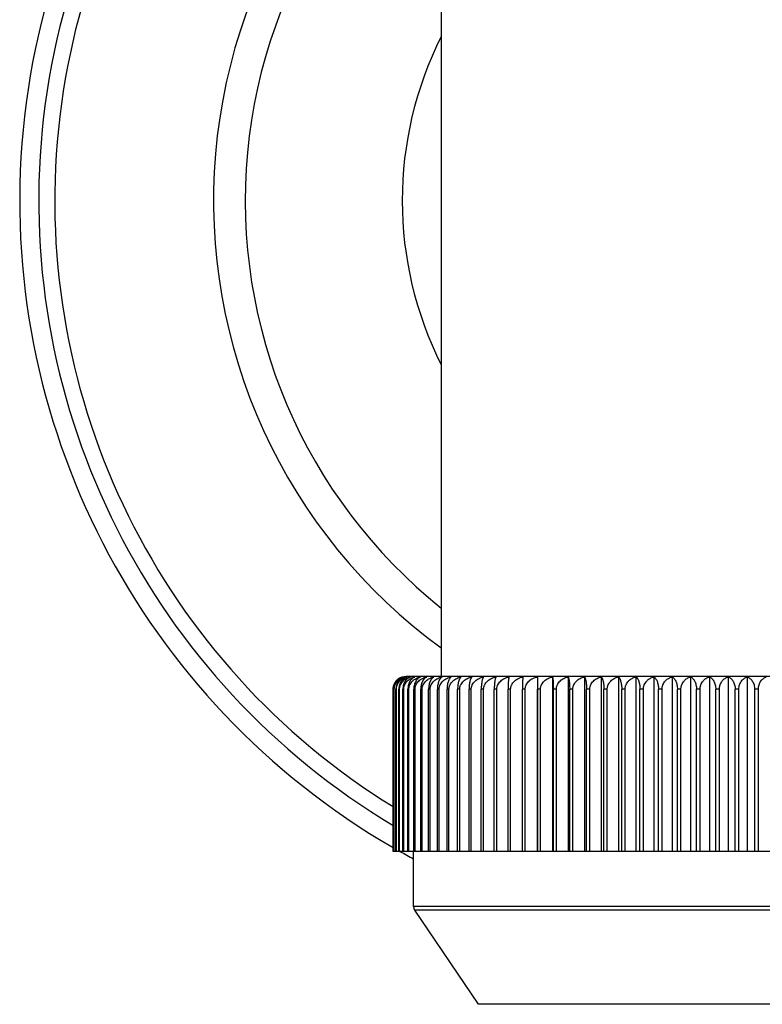
# Model space of a CAD drawing. Units: inches. Extents: x 0 to 11, y 0 to 8.5.
# Drawn here: x 8.1 to 8.7, y 5.8 to 6.5 of the extents above; entities that cross this region are included whole.
import ezdxf

# ---------------------------------------------------------------- set-up
doc = ezdxf.new("R2010")
doc.units = ezdxf.units.IN
doc.header["$LTSCALE"] = 0.605
doc.header["$MEASUREMENT"] = 0
doc.layers.get('0').update_dxf_attribs({"linetype": 'CONTINUOUS'})

msp = doc.modelspace()

# ---------------------------------------------------------------- linework, layer by layer
at = {"color": 7, "linetype": 'Continuous'}
for p, q in [((8.45265, 6.6831), (8.45265, 6.03269)), ((8.99215, 6.03269), (8.42466, 6.03269)), ((8.52827, 6.03237), (8.52827, 5.89519)), ((8.52827, 6.03237), (8.52844, 6.02269)), ((8.54015, 6.03237), (8.54015, 5.89519)), ((8.55251, 6.03237), (8.55251, 5.89519)), ((8.56528, 6.03237), (8.56528, 5.89519)), ((8.57845, 6.03237), (8.57845, 5.89519)), ((8.59198, 6.03237), (8.59198, 5.89519)), ((8.60582, 6.03237), (8.60582, 5.89519)), ((8.61995, 6.03237), (8.61995, 5.89519)), ((8.63432, 6.03237), (8.63432, 5.89519)), ((8.64889, 6.03237), (8.64889, 5.89519)), ((8.66362, 6.03237), (8.66362, 5.89519)), ((8.67848, 6.03237), (8.67848, 5.89519)), ((8.69342, 6.03237), (8.69342, 5.89519)), ((8.41471, 5.89519), (8.41471, 6.02269)), ((8.41479, 5.89519), (8.41479, 6.02269)), ((8.41567, 6.02269), (8.41544, 6.02269)), ((8.41544, 5.89519), (8.41544, 6.02269)), ((8.41567, 5.89519), (8.41567, 6.02269)), ((8.41735, 6.02269), (8.41698, 6.02269)), ((8.41698, 5.89519), (8.41698, 6.02269)), ((8.41735, 5.89519), (8.41735, 6.02269)), ((8.41983, 6.02269), (8.41931, 6.02269)), ((8.41931, 5.89519), (8.41931, 6.02269)), ((8.41983, 5.89519), (8.41983, 6.02269)), ((8.4231, 6.02269), (8.42243, 6.02269)), ((8.42243, 5.89519), (8.42243, 6.02269)), ((8.4231, 5.89519), (8.4231, 6.02269)), ((8.42716, 6.02269), (8.42634, 6.02269)), ((8.42634, 5.89519), (8.42634, 6.02269)), ((8.42716, 5.89519), (8.42716, 6.02269)), ((8.43198, 6.02269), (8.43102, 6.02269)), ((8.43102, 5.89519), (8.43102, 6.02269)), ((8.43198, 5.89519), (8.43198, 6.02269)), ((8.43756, 6.02269), (8.43646, 6.02269)), ((8.43646, 5.89519), (8.43646, 6.02269)), ((8.43756, 5.89519), (8.43756, 6.02269)), ((8.44388, 6.02269), (8.44265, 6.02269)), ((8.44265, 5.89519), (8.44265, 6.02269)), ((8.44388, 5.89519), (8.44388, 6.02269)), ((8.45093, 6.02269), (8.44956, 6.02269)), ((8.44956, 5.89519), (8.44956, 6.02269)), ((8.45093, 5.89519), (8.45093, 6.02269)), ((8.45869, 6.02269), (8.45719, 6.02269)), ((8.45719, 5.89519), (8.45719, 6.02269)), ((8.45869, 5.89519), (8.45869, 6.02269)), ((8.46713, 6.02269), (8.4655, 6.02269)), ((8.4655, 5.89519), (8.4655, 6.02269)), ((8.46713, 5.89519), (8.46713, 6.02269)), ((8.47622, 6.02269), (8.47448, 6.02269)), ((8.47448, 5.89519), (8.47448, 6.02269)), ((8.47622, 5.89519), (8.47622, 6.02269)), ((8.48596, 6.02269), (8.4841, 6.02269)), ((8.4841, 5.89519), (8.4841, 6.02269)), ((8.48596, 5.89519), (8.48596, 6.02269)), ((8.49631, 6.02269), (8.49434, 6.02269)), ((8.49434, 5.89519), (8.49434, 6.02269)), ((8.49631, 5.89519), (8.49631, 6.02269)), ((8.50723, 6.02269), (8.50516, 6.02269)), ((8.50516, 5.89519), (8.50516, 6.02269)), ((8.50723, 5.89519), (8.50723, 6.02269)), ((8.51871, 6.02269), (8.51654, 6.02269)), ((8.51654, 5.89519), (8.51654, 6.02269)), ((8.51871, 5.89519), (8.51871, 6.02269)), ((8.53072, 6.02269), (8.52844, 6.02269)), ((8.52844, 5.89519), (8.52844, 6.02269)), ((8.53072, 5.89519), (8.53072, 6.02269)), ((8.5432, 6.02269), (8.54083, 6.02269)), ((8.54083, 5.89519), (8.54083, 6.02269)), ((8.5432, 5.89519), (8.5432, 6.02269)), ((8.55614, 6.02269), (8.55369, 6.02269)), ((8.55369, 5.89519), (8.55369, 6.02269)), ((8.55614, 5.89519), (8.55614, 6.02269)), ((8.56949, 6.02269), (8.56698, 6.02269)), ((8.56698, 5.89519), (8.56698, 6.02269)), ((8.56949, 5.89519), (8.56949, 6.02269)), ((8.58323, 6.02269), (8.58064, 6.02269)), ((8.58064, 5.89519), (8.58064, 6.02269)), ((8.58323, 5.89519), (8.58323, 6.02269)), ((8.59731, 6.02269), (8.59466, 6.02269)), ((8.59466, 5.89519), (8.59466, 6.02269)), ((8.59731, 5.89519), (8.59731, 6.02269)), ((8.6117, 6.02269), (8.60899, 6.02269)), ((8.60899, 5.89519), (8.60899, 6.02269)), ((8.6117, 5.89519), (8.6117, 6.02269)), ((8.62634, 6.02269), (8.62359, 6.02269)), ((8.62359, 5.89519), (8.62359, 6.02269)), ((8.62634, 5.89519), (8.62634, 6.02269)), ((8.64122, 6.02269), (8.63843, 6.02269)), ((8.63843, 5.89519), (8.63843, 6.02269)), ((8.64122, 5.89519), (8.64122, 6.02269)), ((8.65627, 6.02269), (8.65346, 6.02269)), ((8.65346, 5.89519), (8.65346, 6.02269)), ((8.65627, 5.89519), (8.65627, 6.02269)), ((8.67147, 6.02269), (8.66864, 6.02269)), ((8.66864, 5.89519), (8.66864, 6.02269)), ((8.67147, 5.89519), (8.67147, 6.02269)), ((8.68678, 6.02269), (8.68392, 6.02269)), ((8.68392, 5.89519), (8.68392, 6.02269)), ((8.68678, 5.89519), (8.68678, 6.02269)), ((8.70215, 6.02269), (8.69928, 6.02269)), ((8.69928, 5.89519), (8.69928, 6.02269)), ((8.70215, 5.89519), (8.70215, 6.02269)), ((9.00208, 5.89519), (8.41479, 5.89519)), ((8.4309, 5.85172), (8.4309, 5.89519)), ((8.9859, 5.85172), (8.4309, 5.85172)), ((8.98504, 5.84892), (8.43176, 5.84892)), ((8.48191, 5.77488), (8.43176, 5.84892)), ((8.93488, 5.77488), (8.48191, 5.77488))]:
    msp.add_line(p, q, dxfattribs=at)
for centre, radius, start, end in [((8.7084, 6.4071), 0.5875, 109.12745, 240.00745), ((8.7084, 6.4071), 0.5725, 109.64876, 239.13647), ((8.7084, 6.4071), 0.5599, 110.1101, 238.36217), ((8.7084, 6.4071), 0.435, 116.26659, 233.98777), ((8.7084, 6.4071), 0.41, 118.00357, 231.40558), ((8.7084, 6.4071), 0.2865, 153.21278, 206.78722), ((8.42462, 6.02279), 0.00989, 107.3836, 112.2273), ((8.42463, 6.02276), 0.00992, 104.38788, 107.38538), ((8.42465, 6.02269), 0.01, 90, 104.38902), ((8.42791, 6.02499), 0.00771, 112.27568, 113.07756), ((8.42787, 6.02509), 0.0076, 106.61049, 112.29053), ((8.4284, 6.02054), 0.01214, 102.85396, 105.57762), ((8.7084, 6.4071), 0.5875, 240.61799, 241.81285), ((8.4359, 5.85172), 0.005, 180, 214.11447)]:
    msp.add_arc(centre, radius, start, end, dxfattribs=at)
for points, knots in [([(8.42166, 6.03223), (8.42122, 6.03209), (8.42034, 6.03174), (8.41908, 6.03103), (8.41812, 6.03027), (8.4174, 6.02956), (8.41671, 6.02877), (8.41596, 6.02764), (8.41538, 6.02638), (8.41504, 6.0253), (8.41479, 6.02416), (8.41471, 6.02327), (8.41471, 6.02269)], [0, 0, 0, 0, 0.110693, 0.224159, 0.341361, 0.401687, 0.46327, 0.590357, 0.722852, 0.790996, 0.860113, 1, 1, 1, 1]), ([(8.41479, 6.02269), (8.41479, 6.023), (8.41482, 6.02361), (8.41495, 6.02453), (8.41516, 6.02542), (8.41555, 6.02655), (8.41621, 6.02785), (8.41706, 6.029), (8.41783, 6.0298), (8.41863, 6.03051), (8.41971, 6.03126), (8.4211, 6.03194), (8.42208, 6.03226), (8.42256, 6.03237)], [0, 0, 0, 0, 0.06938, 0.138425, 0.206795, 0.274255, 0.405653, 0.532186, 0.593738, 0.654212, 0.77223, 0.887202, 1, 1, 1, 1]), ([(8.42256, 6.03237), (8.42212, 6.03225), (8.42122, 6.03194), (8.41995, 6.03126), (8.41896, 6.03051), (8.41823, 6.0298), (8.41752, 6.029), (8.41674, 6.02784), (8.41614, 6.02654), (8.41579, 6.02542), (8.41552, 6.02423), (8.41544, 6.0233), (8.41544, 6.02269)], [0, 0, 0, 0, 0.108018, 0.219155, 0.334618, 0.394388, 0.455659, 0.582975, 0.716931, 0.786254, 0.856799, 1, 1, 1, 1]), ([(8.41567, 6.02269), (8.41567, 6.023), (8.4157, 6.02361), (8.41584, 6.02453), (8.41606, 6.02542), (8.41646, 6.02655), (8.41714, 6.02786), (8.41803, 6.029), (8.41883, 6.0298), (8.41966, 6.03051), (8.42078, 6.03126), (8.42223, 6.03194), (8.42323, 6.03226), (8.42374, 6.03237)], [0, 0, 0, 0, 0.068283, 0.136282, 0.203708, 0.270364, 0.400676, 0.526906, 0.588597, 0.64939, 0.768532, 0.88516, 1, 1, 1, 1]), ([(8.42374, 6.03237), (8.42331, 6.03225), (8.42246, 6.03194), (8.42125, 6.03125), (8.42011, 6.03034), (8.41908, 6.0292), (8.4182, 6.02784), (8.41764, 6.02654), (8.4173, 6.02542), (8.41705, 6.02422), (8.41698, 6.0233), (8.41698, 6.02269)], [0, 0, 0, 0, 0.105245, 0.214184, 0.328211, 0.448634, 0.576436, 0.711867, 0.78225, 0.854024, 1, 1, 1, 1]), ([(8.41735, 6.02269), (8.41735, 6.02298), (8.41738, 6.02357), (8.41751, 6.02445), (8.41772, 6.0253), (8.4181, 6.02639), (8.41875, 6.02766), (8.4196, 6.02878), (8.42036, 6.02957), (8.42117, 6.03028), (8.42226, 6.03104), (8.42366, 6.03175), (8.42464, 6.03209), (8.42514, 6.03223)], [0, 0, 0, 0, 0.067067, 0.133925, 0.200339, 0.266164, 0.395462, 0.521552, 0.58347, 0.644658, 0.765025, 0.88328, 1, 1, 1, 1]), ([(8.42489, 6.03208), (8.42452, 6.03193), (8.4238, 6.03155), (8.42279, 6.03081), (8.42184, 6.02988), (8.421, 6.02876), (8.42029, 6.02745), (8.41974, 6.02597), (8.41939, 6.02437), (8.41931, 6.02325), (8.41931, 6.02269)], [0, 0, 0, 0, 0.102997, 0.210751, 0.324555, 0.445489, 0.574224, 0.710655, 0.853475, 1, 1, 1, 1]), ([(8.41983, 6.02269), (8.41983, 6.023), (8.41986, 6.02361), (8.42001, 6.02453), (8.42025, 6.02542), (8.42068, 6.02655), (8.4214, 6.02787), (8.42235, 6.02901), (8.4232, 6.0298), (8.42409, 6.03052), (8.42529, 6.03127), (8.42682, 6.03195), (8.42789, 6.03226), (8.42843, 6.03237)], [0, 0, 0, 0, 0.06639, 0.13259, 0.198394, 0.263676, 0.392157, 0.517908, 0.579855, 0.641209, 0.762283, 0.88172, 1, 1, 1, 1]), ([(8.42843, 6.03237), (8.42805, 6.03225), (8.42728, 6.03193), (8.42621, 6.03125), (8.4252, 6.03033), (8.42429, 6.02919), (8.42351, 6.02783), (8.42291, 6.02625), (8.42252, 6.02452), (8.42243, 6.0233), (8.42243, 6.02269)], [0, 0, 0, 0, 0.09885, 0.202792, 0.313632, 0.432979, 0.561959, 0.700738, 0.847893, 1, 1, 1, 1]), ([(8.4231, 6.02269), (8.4231, 6.023), (8.42313, 6.02361), (8.42328, 6.02453), (8.42353, 6.02542), (8.42397, 6.02656), (8.42472, 6.02787), (8.42588, 6.02923), (8.42722, 6.03037), (8.4287, 6.03127), (8.43028, 6.03195), (8.43137, 6.03226), (8.43193, 6.03237)], [0, 0, 0, 0, 0.065598, 0.131045, 0.196175, 0.260889, 0.388626, 0.514203, 0.637772, 0.759669, 0.880287, 1, 1, 1, 1]), ([(8.43193, 6.03237), (8.43157, 6.03225), (8.43086, 6.03193), (8.42985, 6.03124), (8.42892, 6.03033), (8.42807, 6.02919), (8.42734, 6.02782), (8.42678, 6.02625), (8.42642, 6.02451), (8.42634, 6.0233), (8.42634, 6.02269)], [0, 0, 0, 0, 0.095202, 0.196345, 0.305448, 0.424258, 0.553943, 0.694593, 0.844555, 1, 1, 1, 1]), ([(8.42716, 6.02269), (8.42716, 6.023), (8.42719, 6.02361), (8.42734, 6.02453), (8.42759, 6.02542), (8.42804, 6.02655), (8.42881, 6.02787), (8.42999, 6.02923), (8.43137, 6.03036), (8.43288, 6.03126), (8.43449, 6.03194), (8.43561, 6.03225), (8.43617, 6.03237)], [0, 0, 0, 0, 0.064893, 0.129672, 0.194202, 0.258413, 0.38549, 0.510913, 0.6348, 0.757413, 0.87905, 1, 1, 1, 1]), ([(8.43617, 6.03237), (8.43584, 6.03225), (8.43518, 6.03192), (8.43425, 6.03123), (8.43339, 6.03032), (8.43261, 6.02918), (8.43194, 6.02781), (8.43142, 6.02624), (8.43109, 6.02451), (8.43102, 6.0233), (8.43102, 6.02269)], [0, 0, 0, 0, 0.091264, 0.189442, 0.296759, 0.415068, 0.545552, 0.688195, 0.841092, 1, 1, 1, 1]), ([(8.43198, 6.02269), (8.43198, 6.023), (8.43201, 6.02362), (8.43217, 6.02453), (8.43242, 6.02542), (8.43288, 6.02656), (8.43367, 6.02787), (8.43488, 6.02924), (8.43628, 6.03037), (8.43782, 6.03127), (8.43947, 6.03195), (8.44061, 6.03226), (8.44118, 6.03237)], [0, 0, 0, 0, 0.064286, 0.12849, 0.192505, 0.256283, 0.382796, 0.508088, 0.632251, 0.755477, 0.87799, 1, 1, 1, 1]), ([(8.44118, 6.03237), (8.44088, 6.03225), (8.44027, 6.03192), (8.43942, 6.03123), (8.43863, 6.03032), (8.43792, 6.02917), (8.43731, 6.02781), (8.43683, 6.02624), (8.43653, 6.02451), (8.43646, 6.0233), (8.43646, 6.02269)], [0, 0, 0, 0, 0.086991, 0.181989, 0.287421, 0.405233, 0.536599, 0.681381, 0.837406, 1, 1, 1, 1]), ([(8.43756, 6.02269), (8.43756, 6.023), (8.43759, 6.02362), (8.43775, 6.02453), (8.43801, 6.02542), (8.43848, 6.02656), (8.43928, 6.02788), (8.44051, 6.02924), (8.44193, 6.03037), (8.4435, 6.03127), (8.44517, 6.03195), (8.44633, 6.03226), (8.44692, 6.03237)], [0, 0, 0, 0, 0.063769, 0.127484, 0.191062, 0.254474, 0.380512, 0.5057, 0.6301, 0.753848, 0.877099, 1, 1, 1, 1]), ([(8.44692, 6.03237), (8.44664, 6.03225), (8.44608, 6.03192), (8.44532, 6.03122), (8.4446, 6.03031), (8.44396, 6.02917), (8.44341, 6.0278), (8.44298, 6.02623), (8.44271, 6.02451), (8.44265, 6.0233), (8.44265, 6.02269)], [0, 0, 0, 0, 0.082441, 0.174137, 0.277682, 0.395066, 0.527409, 0.674424, 0.833656, 1, 1, 1, 1]), ([(8.44388, 6.02269), (8.44388, 6.023), (8.44392, 6.02362), (8.44408, 6.02453), (8.44434, 6.02542), (8.44482, 6.02656), (8.44563, 6.02788), (8.44687, 6.02924), (8.44832, 6.03037), (8.44991, 6.03127), (8.4516, 6.03195), (8.45278, 6.03226), (8.45337, 6.03237)], [0, 0, 0, 0, 0.063344, 0.126656, 0.189875, 0.252985, 0.378635, 0.503739, 0.628337, 0.752513, 0.87637, 1, 1, 1, 1]), ([(8.45337, 6.03237), (8.45312, 6.03225), (8.45262, 6.03191), (8.45194, 6.03122), (8.4513, 6.0303), (8.45073, 6.02916), (8.45024, 6.0278), (8.44986, 6.02623), (8.44962, 6.0245), (8.44956, 6.0233), (8.44956, 6.02269)], [0, 0, 0, 0, 0.077628, 0.165924, 0.267593, 0.384615, 0.518021, 0.667347, 0.829851, 1, 1, 1, 1]), ([(8.45093, 6.02269), (8.45093, 6.023), (8.45097, 6.02362), (8.45113, 6.02453), (8.4514, 6.02542), (8.45188, 6.02656), (8.4527, 6.02788), (8.45396, 6.02924), (8.45542, 6.03037), (8.45702, 6.03127), (8.45873, 6.03195), (8.45992, 6.03226), (8.46052, 6.03237)], [0, 0, 0, 0, 0.063008, 0.126003, 0.188937, 0.251811, 0.377157, 0.502197, 0.626951, 0.751465, 0.875798, 1, 1, 1, 1]), ([(8.46052, 6.03237), (8.4603, 6.03225), (8.45998, 6.032), (8.45959, 6.0316), (8.45918, 6.03108), (8.45871, 6.03029), (8.45821, 6.02915), (8.45778, 6.02779), (8.45751, 6.02652), (8.45735, 6.02541), (8.45723, 6.02421), (8.45719, 6.0233), (8.45719, 6.02269)], [0, 0, 0, 0, 0.072601, 0.113355, 0.157541, 0.257376, 0.374103, 0.508622, 0.660279, 0.741725, 0.82608, 1, 1, 1, 1]), ([(8.45869, 6.02269), (8.45869, 6.023), (8.45872, 6.02362), (8.45889, 6.02453), (8.45915, 6.02542), (8.45964, 6.02656), (8.46047, 6.02788), (8.46173, 6.02924), (8.46321, 6.03037), (8.46483, 6.03127), (8.46655, 6.03195), (8.46775, 6.03226), (8.46835, 6.03237)], [0, 0, 0, 0, 0.062761, 0.125521, 0.188247, 0.250947, 0.37607, 0.501064, 0.625933, 0.750696, 0.875378, 1, 1, 1, 1]), ([(8.46835, 6.03237), (8.46816, 6.03225), (8.46788, 6.03199), (8.46755, 6.03159), (8.4673, 6.03123), (8.46706, 6.0308), (8.46683, 6.03032), (8.46661, 6.02978), (8.46632, 6.02896), (8.46601, 6.02779), (8.46578, 6.02652), (8.46564, 6.02541), (8.46553, 6.02421), (8.4655, 6.0233), (8.4655, 6.02269)], [0, 0, 0, 0, 0.067468, 0.106307, 0.14901, 0.195886, 0.247181, 0.303092, 0.363752, 0.499433, 0.653411, 0.736363, 0.8224, 1, 1, 1, 1]), ([(8.46713, 6.02269), (8.46713, 6.023), (8.46717, 6.02362), (8.46733, 6.02453), (8.4676, 6.02542), (8.46809, 6.02656), (8.46892, 6.02788), (8.47019, 6.02924), (8.47167, 6.03037), (8.47329, 6.03127), (8.47502, 6.03194), (8.47622, 6.03225), (8.47683, 6.03237)], [0, 0, 0, 0, 0.062601, 0.125211, 0.187802, 0.25039, 0.375369, 0.500334, 0.625278, 0.750201, 0.875108, 1, 1, 1, 1]), ([(8.47683, 6.03237), (8.47675, 6.03231), (8.4766, 6.03216), (8.47638, 6.0319), (8.47617, 6.03159), (8.47596, 6.03122), (8.47576, 6.0308), (8.47557, 6.03032), (8.47539, 6.02978), (8.47515, 6.02895), (8.47489, 6.02778), (8.47466, 6.02622), (8.47451, 6.0245), (8.47448, 6.0233), (8.47448, 6.02269)], [0, 0, 0, 0, 0.029497, 0.062561, 0.099595, 0.140934, 0.186859, 0.237586, 0.293288, 0.354071, 0.490914, 0.647087, 0.819014, 1, 1, 1, 1]), ([(8.47622, 6.02269), (8.47622, 6.023), (8.47626, 6.02362), (8.47643, 6.02453), (8.4767, 6.02542), (8.47718, 6.02656), (8.47802, 6.02788), (8.4793, 6.02924), (8.48078, 6.03037), (8.48241, 6.03127), (8.48415, 6.03195), (8.48535, 6.03226), (8.48596, 6.03237)], [0, 0, 0, 0, 0.062529, 0.12507, 0.1876, 0.250137, 0.375051, 0.500003, 0.624981, 0.749977, 0.874986, 1, 1, 1, 1]), ([(8.48596, 6.03237), (8.4859, 6.03231), (8.48577, 6.03216), (8.4856, 6.0319), (8.48544, 6.03159), (8.48528, 6.03122), (8.48512, 6.0308), (8.48497, 6.03032), (8.48482, 6.02978), (8.48463, 6.02895), (8.48443, 6.02778), (8.48425, 6.02622), (8.48413, 6.0245), (8.4841, 6.0233), (8.4841, 6.02269)], [0, 0, 0, 0, 0.026782, 0.057656, 0.092984, 0.133054, 0.178105, 0.228323, 0.283851, 0.344772, 0.482744, 0.641017, 0.815777, 1, 1, 1, 1]), ([(8.48596, 6.02269), (8.48596, 6.023), (8.486, 6.02362), (8.48616, 6.02453), (8.48643, 6.02542), (8.48692, 6.02656), (8.48775, 6.02788), (8.48903, 6.02924), (8.49051, 6.03037), (8.49215, 6.03127), (8.49388, 6.03195), (8.49508, 6.03226), (8.49569, 6.03237)], [0, 0, 0, 0, 0.062543, 0.125098, 0.187641, 0.250188, 0.375115, 0.500069, 0.625041, 0.750022, 0.875011, 1, 1, 1, 1]), ([(8.49569, 6.03237), (8.49564, 6.03231), (8.49555, 6.03216), (8.49543, 6.0319), (8.49531, 6.03159), (8.49519, 6.03122), (8.49508, 6.0308), (8.49492, 6.03012), (8.49475, 6.02913), (8.49457, 6.02778), (8.49444, 6.02622), (8.49436, 6.0245), (8.49434, 6.0233), (8.49434, 6.02269)], [0, 0, 0, 0, 0.024376, 0.05338, 0.087292, 0.126338, 0.170708, 0.22055, 0.337042, 0.476006, 0.636038, 0.813131, 1, 1, 1, 1]), ([(8.49631, 6.02269), (8.49631, 6.023), (8.49634, 6.02362), (8.49651, 6.02453), (8.49678, 6.02542), (8.49726, 6.02656), (8.49809, 6.02788), (8.49937, 6.02924), (8.50085, 6.03037), (8.50247, 6.03127), (8.5042, 6.03195), (8.5054, 6.03226), (8.50601, 6.03237)], [0, 0, 0, 0, 0.062645, 0.125295, 0.187924, 0.250542, 0.37556, 0.500533, 0.625457, 0.750336, 0.875182, 1, 1, 1, 1]), ([(8.50601, 6.03237), (8.50598, 6.03231), (8.50592, 6.03216), (8.50584, 6.0319), (8.50577, 6.03158), (8.50569, 6.03122), (8.50562, 6.03079), (8.50552, 6.03012), (8.50541, 6.02913), (8.50531, 6.02778), (8.50522, 6.02622), (8.50517, 6.0245), (8.50516, 6.0233), (8.50516, 6.02269)], [0, 0, 0, 0, 0.022478, 0.050054, 0.082912, 0.121211, 0.165095, 0.21468, 0.331258, 0.470986, 0.63234, 0.811168, 1, 1, 1, 1]), ([(8.50723, 6.02269), (8.50723, 6.023), (8.50727, 6.02362), (8.50743, 6.02453), (8.5077, 6.02542), (8.50819, 6.02656), (8.50901, 6.02788), (8.51028, 6.02924), (8.51175, 6.03037), (8.51336, 6.03127), (8.51508, 6.03195), (8.51627, 6.03226), (8.51688, 6.03237)], [0, 0, 0, 0, 0.062834, 0.125663, 0.18845, 0.251201, 0.376389, 0.501397, 0.626232, 0.750922, 0.875501, 1, 1, 1, 1]), ([(8.51688, 6.03237), (8.51686, 6.03231), (8.51684, 6.03215), (8.51681, 6.0319), (8.51678, 6.03158), (8.51674, 6.03106), (8.51669, 6.03026), (8.51664, 6.02913), (8.5166, 6.02777), (8.51656, 6.02622), (8.51654, 6.0245), (8.51654, 6.0233), (8.51654, 6.02269)], [0, 0, 0, 0, 0.021344, 0.048093, 0.080351, 0.118231, 0.211294, 0.327939, 0.468115, 0.630228, 0.810049, 1, 1, 1, 1]), ([(8.51871, 6.02269), (8.51871, 6.023), (8.51875, 6.02362), (8.51891, 6.02453), (8.51918, 6.02542), (8.51966, 6.02656), (8.52047, 6.02788), (8.52173, 6.02924), (8.52318, 6.03037), (8.52479, 6.03127), (8.52649, 6.03195), (8.52767, 6.03226), (8.52827, 6.03237)], [0, 0, 0, 0, 0.06311, 0.126201, 0.189222, 0.252168, 0.377606, 0.502665, 0.627371, 0.751783, 0.875971, 1, 1, 1, 1]), ([(8.53072, 6.02269), (8.53072, 6.023), (8.53075, 6.02361), (8.53091, 6.02453), (8.53118, 6.02542), (8.53165, 6.02656), (8.53245, 6.02787), (8.53369, 6.02923), (8.53513, 6.03037), (8.53671, 6.03127), (8.53839, 6.03194), (8.53956, 6.03225), (8.54015, 6.03237)], [0, 0, 0, 0, 0.063475, 0.126911, 0.19024, 0.253444, 0.379214, 0.504344, 0.628881, 0.752925, 0.876595, 1, 1, 1, 1]), ([(8.54015, 6.03237), (8.54018, 6.0323), (8.54022, 6.03215), (8.54028, 6.03189), (8.54034, 6.03158), (8.54043, 6.03105), (8.54053, 6.03025), (8.54063, 6.02912), (8.54071, 6.02777), (8.54078, 6.02621), (8.54082, 6.02449), (8.54083, 6.0233), (8.54083, 6.02269)], [0, 0, 0, 0, 0.022062, 0.049344, 0.081994, 0.120156, 0.213504, 0.330131, 0.470033, 0.631653, 0.810809, 1, 1, 1, 1]), ([(8.5432, 6.02269), (8.5432, 6.023), (8.54323, 6.02362), (8.54339, 6.02453), (8.54365, 6.02542), (8.54411, 6.02656), (8.54491, 6.02788), (8.54613, 6.02924), (8.54755, 6.03037), (8.54911, 6.03127), (8.55077, 6.03195), (8.55193, 6.03226), (8.55251, 6.03237)], [0, 0, 0, 0, 0.063931, 0.1278, 0.191515, 0.255041, 0.381227, 0.506448, 0.630773, 0.754357, 0.877378, 1, 1, 1, 1]), ([(8.55251, 6.03237), (8.55255, 6.03231), (8.55263, 6.03216), (8.55274, 6.0319), (8.55284, 6.03159), (8.55295, 6.03122), (8.55305, 6.0308), (8.55318, 6.03012), (8.55333, 6.02913), (8.55349, 6.02778), (8.5536, 6.02622), (8.55368, 6.0245), (8.55369, 6.0233), (8.55369, 6.02269)], [0, 0, 0, 0, 0.023674, 0.052145, 0.08566, 0.124424, 0.168609, 0.218351, 0.334871, 0.47412, 0.634648, 0.812392, 1, 1, 1, 1]), ([(8.55614, 6.02269), (8.55614, 6.023), (8.55617, 6.02362), (8.55633, 6.02453), (8.55658, 6.02542), (8.55704, 6.02656), (8.55782, 6.02787), (8.55902, 6.02924), (8.56041, 6.03037), (8.56195, 6.03127), (8.56358, 6.03195), (8.56471, 6.03226), (8.56528, 6.03237)], [0, 0, 0, 0, 0.064478, 0.128865, 0.193043, 0.256958, 0.383649, 0.508982, 0.633056, 0.756088, 0.878325, 1, 1, 1, 1]), ([(8.56528, 6.03237), (8.56534, 6.03231), (8.56545, 6.03216), (8.56561, 6.0319), (8.56576, 6.03159), (8.56591, 6.03122), (8.56605, 6.0308), (8.56624, 6.03012), (8.56646, 6.02913), (8.56668, 6.02778), (8.56684, 6.02622), (8.56695, 6.0245), (8.56698, 6.0233), (8.56698, 6.02269)], [0, 0, 0, 0, 0.025939, 0.056152, 0.090974, 0.130676, 0.175481, 0.225561, 0.342007, 0.48033, 0.639232, 0.814827, 1, 1, 1, 1]), ([(8.56949, 6.02269), (8.56949, 6.023), (8.56953, 6.02361), (8.56968, 6.02453), (8.56993, 6.02542), (8.57037, 6.02656), (8.57114, 6.02787), (8.57231, 6.02923), (8.57368, 6.03037), (8.57518, 6.03127), (8.57678, 6.03195), (8.57789, 6.03226), (8.57845, 6.03237)], [0, 0, 0, 0, 0.065118, 0.130112, 0.194834, 0.259205, 0.386491, 0.511961, 0.635746, 0.758129, 0.879442, 1, 1, 1, 1]), ([(8.57845, 6.03237), (8.57853, 6.03231), (8.57867, 6.03216), (8.57887, 6.0319), (8.57907, 6.03159), (8.57926, 6.03122), (8.57944, 6.0308), (8.57962, 6.03032), (8.57979, 6.02978), (8.58002, 6.02896), (8.58026, 6.02778), (8.58047, 6.02622), (8.58061, 6.0245), (8.58064, 6.0233), (8.58064, 6.02269)], [0, 0, 0, 0, 0.028551, 0.06084, 0.097261, 0.138137, 0.183738, 0.234269, 0.289896, 0.350717, 0.48795, 0.644874, 0.81783, 1, 1, 1, 1]), ([(8.58323, 6.02269), (8.58323, 6.023), (8.58326, 6.02361), (8.58341, 6.02453), (8.58365, 6.02542), (8.58409, 6.02656), (8.58483, 6.02787), (8.58598, 6.02923), (8.58731, 6.03037), (8.58878, 6.03127), (8.59034, 6.03195), (8.59143, 6.03226), (8.59198, 6.03237)], [0, 0, 0, 0, 0.065853, 0.131544, 0.196891, 0.261789, 0.389766, 0.515402, 0.638857, 0.760495, 0.880739, 1, 1, 1, 1]), ([(8.59198, 6.03237), (8.59216, 6.03224), (8.59242, 6.03199), (8.59273, 6.03159), (8.59296, 6.03123), (8.59319, 6.0308), (8.59341, 6.03032), (8.59362, 6.02978), (8.59389, 6.02896), (8.59419, 6.02779), (8.5944, 6.02652), (8.59453, 6.02541), (8.59463, 6.02421), (8.59466, 6.0233), (8.59466, 6.02269)], [0, 0, 0, 0, 0.06576, 0.103975, 0.146202, 0.192742, 0.243833, 0.299664, 0.360361, 0.496438, 0.651179, 0.734622, 0.821207, 1, 1, 1, 1]), ([(8.59731, 6.02269), (8.59731, 6.023), (8.59734, 6.02361), (8.59748, 6.02453), (8.59772, 6.02542), (8.59814, 6.02655), (8.59887, 6.02786), (8.5998, 6.02901), (8.60064, 6.0298), (8.60152, 6.03052), (8.60271, 6.03127), (8.60423, 6.03195), (8.60529, 6.03226), (8.60582, 6.03237)], [0, 0, 0, 0, 0.066678, 0.133151, 0.199201, 0.264692, 0.393448, 0.519268, 0.581174, 0.642443, 0.763223, 0.882236, 1, 1, 1, 1]), ([(8.60582, 6.03237), (8.60604, 6.03225), (8.60634, 6.032), (8.60671, 6.0316), (8.60699, 6.03123), (8.60726, 6.0308), (8.60761, 6.03014), (8.60803, 6.02915), (8.60843, 6.02779), (8.60869, 6.02652), (8.60884, 6.02541), (8.60896, 6.02421), (8.60899, 6.0233), (8.60899, 6.02269)], [0, 0, 0, 0, 0.070894, 0.111004, 0.154688, 0.202265, 0.253996, 0.370643, 0.505542, 0.657973, 0.739923, 0.824843, 1, 1, 1, 1]), ([(8.6117, 6.02269), (8.6117, 6.023), (8.61173, 6.02361), (8.61187, 6.02453), (8.6121, 6.02542), (8.61251, 6.02655), (8.61321, 6.02786), (8.61411, 6.029), (8.61493, 6.0298), (8.61578, 6.03051), (8.61693, 6.03126), (8.6184, 6.03194), (8.61943, 6.03225), (8.61995, 6.03237)], [0, 0, 0, 0, 0.067603, 0.134956, 0.201798, 0.26796, 0.397612, 0.523668, 0.58545, 0.646444, 0.76628, 0.88392, 1, 1, 1, 1]), ([(8.61995, 6.03237), (8.62019, 6.03225), (8.62067, 6.03191), (8.62132, 6.03121), (8.62193, 6.03029), (8.62247, 6.02915), (8.62294, 6.02779), (8.6233, 6.02623), (8.62354, 6.0245), (8.62359, 6.0233), (8.62359, 6.02269)], [0, 0, 0, 0, 0.076011, 0.163203, 0.264293, 0.381234, 0.515011, 0.665094, 0.828646, 1, 1, 1, 1]), ([(8.62634, 6.02269), (8.62634, 6.023), (8.62637, 6.02361), (8.62651, 6.02453), (8.62673, 6.02542), (8.62712, 6.02655), (8.6278, 6.02786), (8.62867, 6.029), (8.62946, 6.0298), (8.63029, 6.03051), (8.6314, 6.03126), (8.63282, 6.03194), (8.63382, 6.03226), (8.63432, 6.03237)], [0, 0, 0, 0, 0.068637, 0.136974, 0.204704, 0.271619, 0.40228, 0.528607, 0.590252, 0.650941, 0.76972, 0.885815, 1, 1, 1, 1]), ([(8.63432, 6.03237), (8.63459, 6.03225), (8.63513, 6.03192), (8.63586, 6.03122), (8.63655, 6.03031), (8.63717, 6.02916), (8.6377, 6.0278), (8.63811, 6.02623), (8.63837, 6.02451), (8.63843, 6.0233), (8.63843, 6.02269)], [0, 0, 0, 0, 0.080864, 0.171436, 0.274353, 0.391607, 0.524295, 0.672072, 0.83239, 1, 1, 1, 1]), ([(8.64122, 6.02269), (8.64122, 6.023), (8.64124, 6.02361), (8.64137, 6.02453), (8.64159, 6.02542), (8.64197, 6.02655), (8.64261, 6.02785), (8.64346, 6.029), (8.64422, 6.0298), (8.64501, 6.03051), (8.64607, 6.03126), (8.64745, 6.03194), (8.64841, 6.03226), (8.64889, 6.03237)], [0, 0, 0, 0, 0.069769, 0.139184, 0.207889, 0.275635, 0.407421, 0.534066, 0.595571, 0.655933, 0.773552, 0.887933, 1, 1, 1, 1]), ([(8.64889, 6.03237), (8.64918, 6.03225), (8.64978, 6.03192), (8.6506, 6.03123), (8.65136, 6.03031), (8.65205, 6.02917), (8.65264, 6.02781), (8.6531, 6.02624), (8.65339, 6.02451), (8.65346, 6.0233), (8.65346, 6.02269)], [0, 0, 0, 0, 0.085505, 0.179417, 0.284221, 0.401884, 0.533566, 0.679082, 0.836166, 1, 1, 1, 1]), ([(8.65627, 6.02269), (8.65627, 6.0233), (8.65636, 6.02423), (8.65663, 6.02542), (8.65699, 6.02654), (8.65761, 6.02785), (8.65842, 6.029), (8.65915, 6.0298), (8.6599, 6.03051), (8.66092, 6.03126), (8.66224, 6.03194), (8.66316, 6.03225), (8.66362, 6.03237)], [0, 0, 0, 0, 0.141474, 0.211255, 0.279924, 0.412976, 0.540012, 0.601381, 0.661399, 0.777768, 0.890272, 1, 1, 1, 1]), ([(8.66362, 6.03237), (8.66394, 6.03225), (8.66459, 6.03193), (8.66549, 6.03124), (8.66633, 6.03032), (8.66709, 6.02918), (8.66774, 6.02781), (8.66824, 6.02624), (8.66856, 6.02451), (8.66864, 6.0233), (8.66864, 6.02269)], [0, 0, 0, 0, 0.089863, 0.186985, 0.293663, 0.411791, 0.542555, 0.685905, 0.83985, 1, 1, 1, 1]), ([(8.67147, 6.02269), (8.67147, 6.0233), (8.67155, 6.02423), (8.67181, 6.02542), (8.67216, 6.02654), (8.67274, 6.02784), (8.67352, 6.029), (8.67421, 6.0298), (8.67493, 6.03051), (8.6759, 6.03126), (8.67716, 6.03194), (8.67804, 6.03225), (8.67848, 6.03237)], [0, 0, 0, 0, 0.144098, 0.215039, 0.284704, 0.419132, 0.546598, 0.607821, 0.667464, 0.782457, 0.89288, 1, 1, 1, 1]), ([(8.67848, 6.03237), (8.67883, 6.03225), (8.67952, 6.03193), (8.6805, 6.03124), (8.68141, 6.03033), (8.68224, 6.02919), (8.68295, 6.02782), (8.68349, 6.02625), (8.68384, 6.02451), (8.68392, 6.0233), (8.68392, 6.02269)], [0, 0, 0, 0, 0.093919, 0.194087, 0.302595, 0.421229, 0.551168, 0.692471, 0.843404, 1, 1, 1, 1]), ([(8.68678, 6.02269), (8.68678, 6.0233), (8.68688, 6.02452), (8.68731, 6.02626), (8.68798, 6.02784), (8.68884, 6.0292), (8.68985, 6.03034), (8.69097, 6.03125), (8.69216, 6.03194), (8.693, 6.03225), (8.69342, 6.03237)], [0, 0, 0, 0, 0.146957, 0.289812, 0.425776, 0.553766, 0.674022, 0.787558, 0.89573, 1, 1, 1, 1]), ([(8.69342, 6.03237), (8.69379, 6.03225), (8.69454, 6.03193), (8.69559, 6.03125), (8.69657, 6.03033), (8.69746, 6.02919), (8.69822, 6.02782), (8.69903, 6.02568), (8.69928, 6.02389), (8.69928, 6.02269)], [0, 0, 0, 0, 0.097744, 0.200854, 0.311211, 0.43047, 0.559776, 0.699273, 1, 1, 1, 1]), ([(8.70215, 6.02269), (8.70215, 6.0233), (8.70224, 6.02452), (8.70264, 6.02625), (8.70318, 6.02759), (8.7037, 6.02855), (8.70426, 6.0294), (8.70504, 6.03033), (8.70609, 6.03125), (8.70721, 6.03193), (8.708, 6.03225), (8.7084, 6.03237)], [0, 0, 0, 0, 0.149941, 0.295285, 0.432872, 0.498343, 0.561521, 0.681232, 0.793186, 0.898888, 1, 1, 1, 1])]:
    msp.add_open_spline(points, degree=3, knots=knots, dxfattribs=at)

doc.saveas('drawing.dxf')
